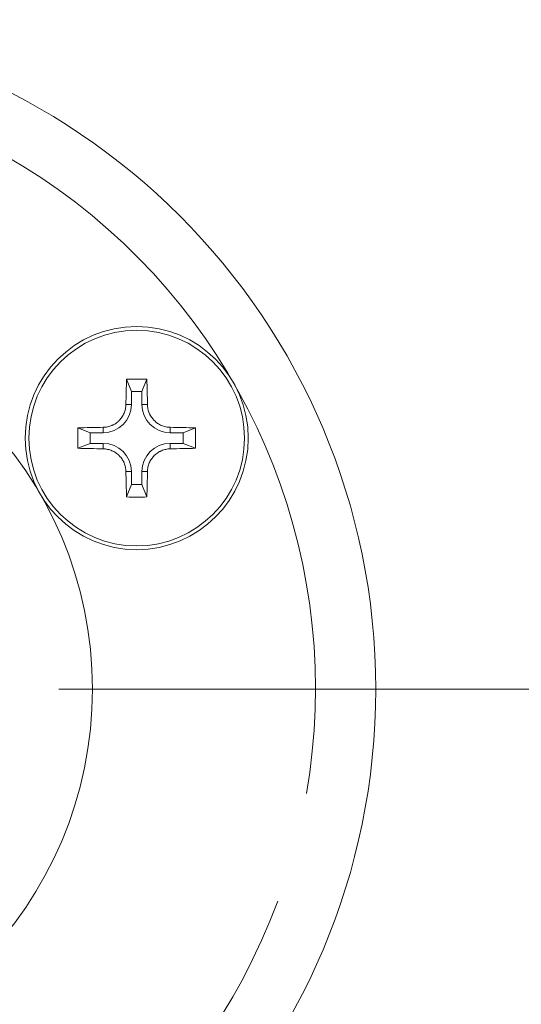
# Model space of a CAD drawing. Units: millimetres. Extents: x 891 to 3168, y 559 to 3133.
# Drawn here: x 2058 to 2081, y 735 to 779 of the extents above; entities that cross this region are included whole.
import ezdxf

# ---------------------------------------------------------------- set-up
doc = ezdxf.new("R2010")
doc.units = ezdxf.units.MM
doc.layers.add('1', color=7, linetype='Continuous', true_color=0xffffff)
doc.styles.add('Arial', font='Arial')
doc.dimstyles.get("Standard").update_dxf_attribs({"dimtxt": 0.18, "dimasz": 0.18, "dimexe": 0.18, "dimexo": 0.0625, "dimgap": 0.09, "dimtad": 0, "dimtih": 1, "dimtoh": 1, "dimdec": 4, "dimzin": 0, "dimdsep": 46, "dimtxsty": 'Standard', "dimcen": 0.09, "dimadec": 0, "dimazin": 0, "dimtfac": 1, "dimtdec": 4, "dimtofl": 0, "dimtmove": 0, "dimatfit": 3, "dimfxl": 1, "dimtolj": 1, "dimtzin": 0, "dimarcsym": 0})

# ---------------------------------------------------------------- blocks, each defined once
blk = doc.blocks.new('_U1')
at = {"layer": '1', "color": 18, "lineweight": 13}
for p, q in [((2059.953, 749.288), (2281.245, 749.288)), ((2279.245, 749.288), (2278.137, 744.288)), ((2279.245, 749.288), (2279.245, 719.801)), ((2279.245, 749.288), (2280.354, 744.288)), ((2280.354, 744.288), (2278.137, 744.288)), ((2279.245, 681.288), (2279.245, 710.776)), ((2279.245, 681.288), (2278.137, 686.288)), ((2278.137, 686.288), (2280.354, 686.288)), ((2279.245, 681.288), (2280.354, 686.288)), ((2228.753, 681.288), (2281.245, 681.288))]:
    blk.add_line(p, q, dxfattribs=at)
at = {"layer": '1', "color": 18, "linetype": 'Continuous', "lineweight": 13, "insert": (2275.202, 710.77), "char_height": 6, "attachment_point": 7, "line_spacing_factor": 1.047437, "style": 'Arial'}
blk.add_mtext('\\fArial|b0|i0;\\W1.0000;68', dxfattribs=at)
blk = doc.blocks.new('_Closed')
at = {"color": 0, "linetype": 'ByBlock', "lineweight": -2}
for p, q in [((-1, 0.166667), (0, 0)), ((-1, 0.166667), (-1, -0.166667)), ((0, 0), (-1, -0.166667)), ((0, 0), (-1, 0))]:
    blk.add_line(p, q, dxfattribs=at)
blk = doc.blocks.new('_U3-3')
at = {"layer": '1', "color": 18, "lineweight": 13}
for p, q in [((1804.455, 752.038), (1804.455, 622.788)), ((2186.455, 739.038), (2186.455, 622.788)), ((1804.455, 624.788), (1809.455, 625.897)), ((1809.455, 625.897), (1809.455, 623.68)), ((2186.455, 624.788), (2181.455, 625.897)), ((2181.455, 623.68), (2181.455, 625.897)), ((1804.455, 624.788), (2186.455, 624.788)), ((1804.455, 624.788), (1809.455, 623.68)), ((2186.455, 624.788), (2181.455, 623.68))]:
    blk.add_line(p, q, dxfattribs=at)
at = {"layer": '1', "color": 18, "linetype": 'Continuous', "lineweight": 13, "insert": (1975.823, 626.282), "char_height": 6, "attachment_point": 7, "line_spacing_factor": 1.047437, "style": 'Arial'}
blk.add_mtext('\\fArial|b0|i0;\\W1.0000;382', dxfattribs=at)

msp = doc.modelspace()

# ---------------------------------------------------------------- linework, layer by layer
at = {"layer": '1', "color": 18, "linetype": 'Continuous', "lineweight": 18}
for p, q in [((2062.984, 763.178), (2063.203, 762.619)), ((2063.897, 763.178), (2063.678, 762.619)), ((2063.203, 762.619), (2063.678, 762.619)), ((2063.203, 762.038), (2063.203, 762.619)), ((2063.678, 762.619), (2063.678, 762.038)), ((2060.801, 760.995), (2061.36, 760.776)), ((2061.36, 760.301), (2061.36, 760.776)), ((2061.36, 760.776), (2061.94, 760.776)), ((2064.94, 760.776), (2065.521, 760.776)), ((2066.08, 760.995), (2065.521, 760.776)), ((2065.521, 760.776), (2065.521, 760.301)), ((2060.801, 760.082), (2061.36, 760.301)), ((2061.94, 760.301), (2061.36, 760.301)), ((2065.521, 760.301), (2064.94, 760.301)), ((2066.08, 760.082), (2065.521, 760.301)), ((2063.203, 758.458), (2063.203, 759.038)), ((2063.678, 759.038), (2063.678, 758.458)), ((2062.984, 757.899), (2063.203, 758.458)), ((2063.678, 758.458), (2063.203, 758.458)), ((2063.897, 757.899), (2063.678, 758.458))]:
    msp.add_line(p, q, dxfattribs=at)
at = {"layer": '1', "color": 18, "linetype": 'Continuous', "lineweight": 13}
for p, q in [((2062.958, 762.038), (2063.203, 762.038)), ((2063.923, 762.038), (2063.678, 762.038)), ((2061.94, 761.021), (2061.94, 760.776)), ((2064.94, 761.021), (2064.94, 760.776)), ((2061.94, 760.056), (2061.94, 760.301)), ((2064.94, 760.056), (2064.94, 760.301)), ((2062.958, 759.038), (2063.203, 759.038)), ((2063.923, 759.038), (2063.678, 759.038))]:
    msp.add_line(p, q, dxfattribs=at)
at = {"layer": '1', "color": 18, "linetype": 'Continuous', "lineweight": 18}
for centre, radius in [((2044.153, 749.288), 30), ((2043.955, 749.288), 17.5), ((2063.44, 760.538), 5)]:
    msp.add_circle(centre, radius, dxfattribs=at)
at = {"layer": '1', "color": 18, "linetype": 'Continuous', "lineweight": 13}
msp.add_circle((2063.44, 760.538), 4.833, dxfattribs=at)
at = {"layer": '1', "color": 18, "linetype": 'Continuous', "lineweight": 18}
for centre, radius, start, end in [((2043.953, 749.288), 27.5, 350.2105, 114.7895), ((2061.94, 762.038), 1.263, 270, 0), ((2064.94, 762.038), 1.263, 180, 270), ((2061.94, 759.038), 1.263, 0, 90), ((2064.94, 759.038), 1.263, 90, 180), ((2043.953, 749.288), 27.5, 215.2105, 339.7895)]:
    msp.add_arc(centre, radius, start, end, dxfattribs=at)
for points in [[(2062.958, 762.038), (2062.965, 762.422), (2062.973, 762.802), (2062.984, 763.178)], [(2062.984, 763.178), (2063.288, 763.181), (2063.593, 763.181), (2063.897, 763.178)], [(2063.897, 763.178), (2063.908, 762.802), (2063.916, 762.422), (2063.923, 762.038)], [(2060.801, 760.082), (2060.798, 760.386), (2060.798, 760.691), (2060.801, 760.995)], [(2060.801, 760.995), (2061.177, 761.005), (2061.557, 761.014), (2061.94, 761.021)], [(2064.94, 761.021), (2065.324, 761.014), (2065.704, 761.005), (2066.08, 760.995)], [(2066.08, 760.995), (2066.083, 760.691), (2066.083, 760.386), (2066.08, 760.082)], [(2061.94, 760.056), (2061.557, 760.063), (2061.177, 760.071), (2060.801, 760.082)], [(2066.08, 760.082), (2065.704, 760.071), (2065.324, 760.063), (2064.94, 760.056)], [(2062.984, 757.899), (2062.973, 758.275), (2062.965, 758.654), (2062.958, 759.038)], [(2063.923, 759.038), (2063.916, 758.654), (2063.908, 758.275), (2063.897, 757.899)], [(2063.897, 757.899), (2063.593, 757.896), (2063.288, 757.896), (2062.984, 757.899)]]:
    msp.add_open_spline(points, degree=3, dxfattribs=at)
for points in [[(2061.94, 761.021), (2062.007, 761.022), (2062.072, 761.029), (2062.2, 761.056), (2062.263, 761.076), (2062.34, 761.108), (2062.355, 761.115), (2062.385, 761.13), (2062.43, 761.152), (2062.5, 761.195), (2062.554, 761.235), (2062.592, 761.266), (2062.605, 761.277), (2062.63, 761.3), (2062.642, 761.311), (2062.701, 761.37), (2062.743, 761.422), (2062.799, 761.504), (2062.817, 761.533), (2062.849, 761.592), (2062.863, 761.622), (2062.902, 761.713), (2062.922, 761.776), (2062.942, 761.873), (2062.948, 761.906), (2062.955, 761.972), (2062.958, 762.005), (2062.958, 762.038)], [(2063.923, 762.038), (2063.924, 761.972), (2063.931, 761.907), (2063.958, 761.779), (2063.978, 761.716), (2064.01, 761.639), (2064.017, 761.624), (2064.032, 761.594), (2064.054, 761.549), (2064.097, 761.479), (2064.137, 761.425), (2064.168, 761.387), (2064.179, 761.374), (2064.202, 761.349), (2064.214, 761.337), (2064.273, 761.278), (2064.324, 761.235), (2064.406, 761.18), (2064.435, 761.162), (2064.494, 761.13), (2064.524, 761.116), (2064.615, 761.077), (2064.678, 761.057), (2064.775, 761.036), (2064.808, 761.031), (2064.874, 761.023), (2064.907, 761.021), (2064.94, 761.021)], [(2062.958, 759.038), (2062.957, 759.105), (2062.95, 759.17), (2062.923, 759.298), (2062.903, 759.361), (2062.871, 759.438), (2062.864, 759.453), (2062.849, 759.483), (2062.827, 759.527), (2062.784, 759.598), (2062.744, 759.652), (2062.712, 759.69), (2062.702, 759.703), (2062.679, 759.728), (2062.667, 759.74), (2062.608, 759.799), (2062.557, 759.841), (2062.475, 759.897), (2062.446, 759.914), (2062.387, 759.947), (2062.357, 759.961), (2062.266, 760), (2062.203, 760.02), (2062.106, 760.04), (2062.073, 760.046), (2062.007, 760.053), (2061.974, 760.055), (2061.94, 760.056)], [(2064.94, 760.056), (2064.874, 760.055), (2064.809, 760.047), (2064.681, 760.02), (2064.618, 760.001), (2064.541, 759.968), (2064.526, 759.962), (2064.496, 759.947), (2064.451, 759.924), (2064.381, 759.882), (2064.327, 759.842), (2064.289, 759.81), (2064.276, 759.799), (2064.251, 759.777), (2064.239, 759.765), (2064.18, 759.706), (2064.137, 759.655), (2064.082, 759.573), (2064.064, 759.544), (2064.032, 759.485), (2064.018, 759.455), (2063.979, 759.364), (2063.959, 759.301), (2063.938, 759.204), (2063.933, 759.171), (2063.926, 759.105), (2063.923, 759.072), (2063.923, 759.038)]]:
    msp.add_open_spline(points, degree=3, knots=[0, 0, 0, 0, 0.125, 0.125, 0.25, 0.25, 0.28125, 0.28125, 0.3125, 0.375, 0.4375, 0.4375, 0.46875, 0.46875, 0.5, 0.5, 0.625, 0.625, 0.6875, 0.6875, 0.75, 0.75, 0.875, 0.875, 0.9375, 0.9375, 1, 1, 1, 1], dxfattribs=at)

# ---------------------------------------------------------------- dimensions: what is measured, and where the dimension line sits
at = {"layer": '1', "color": 18, "linetype": 'Continuous', "lineweight": 13}
dim = msp.add_linear_dim(base=(2186.455, 624.788), p1=(1804.455, 762.288), p2=(2186.455, 762.288), dimstyle='Standard', override={"dimtxt": 6, "dimasz": 5, "dimexe": 2, "dimexo": 2, "dimgap": 3, "dimtad": 1, "dimtih": 1, "dimtoh": 0, "dimdec": 0, "dimlfac": 1, "dimdsep": 44, "dimlunit": 2, "dimtxsty": 'Arial', "dimblk1": 'Closed', "dimblk2": 'Closed', "dimsah": 1, "dimse1": 0, "dimse2": 0, "dimsd1": 0, "dimsd2": 0, "dimclrd": 18, "dimclre": 18, "dimclrt": 18, "dimtol": 0, "dimtm": -0.1, "dimtfac": 1, "dimtdec": 1, "dimtofl": 1, "dimtmove": 0, "dimlwd": 13, "dimlwe": 13}, dxfattribs=at)
dim.commit()
dim.dimension.update_dxf_attribs({"geometry": '_U3-3', "text_midpoint": (1982.197, 624.788), "dimtype": 160})
dim = msp.add_linear_dim(base=(2279.245, 749.288), p1=(2226.753, 681.288), p2=(2043.953, 749.288), angle=90, dimstyle='Standard', override={"dimtxt": 6, "dimasz": 5, "dimexe": 2, "dimexo": 2, "dimgap": 1.5, "dimtih": 1, "dimtoh": 1, "dimdec": 0, "dimlfac": 1, "dimdsep": 44, "dimlunit": 2, "dimtxsty": 'Arial', "dimblk1": 'Closed', "dimblk2": 'Closed', "dimsah": 1, "dimse1": 0, "dimse2": 0, "dimsd1": 0, "dimsd2": 0, "dimclrd": 18, "dimclre": 18, "dimclrt": 18, "dimtol": 0, "dimtm": -0.1, "dimtfac": 1, "dimtdec": 1, "dimtofl": 1, "dimtmove": 0, "dimlwd": 13, "dimlwe": 13}, dxfattribs=at)
dim.commit()
dim.dimension.update_dxf_attribs({"geometry": '_U1', "text_midpoint": (2279.245, 715.288), "dimtype": 160})

doc.saveas('drawing.dxf')
